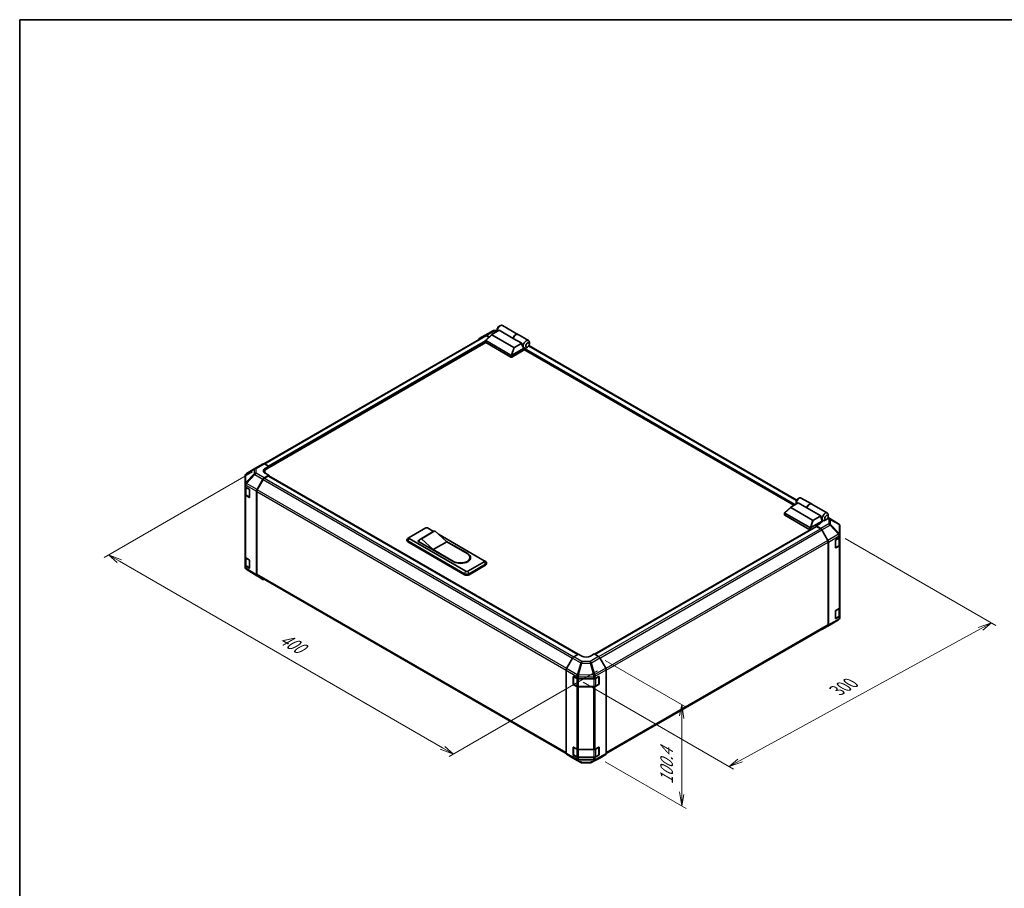
# Model space of a CAD drawing. Units: millimetres. Extents: x 0 to 8642, y -1 to 1546.
# Drawn here: x 0 to 716, y 632 to 1264 of the extents above; entities that cross this region are included whole.
import ezdxf

# ---------------------------------------------------------------- set-up
doc = ezdxf.new("R2010")
doc.units = ezdxf.units.MM
doc.header["$LTSCALE"] = 4.5
for name, color, linetype, lineweight in [('Border (ISO)', 7, 'Continuous', 35), ('Dimension (ISO)', 7, 'Continuous', 18), ('Visible (ISO)', 7, 'Continuous', 35), ('Visible Narrow (ISO)', 7, 'Continuous', 25)]:
    doc.layers.add(name, color=color, linetype=linetype, lineweight=lineweight)
doc.styles.add('Note Text (TK)', font='txt')

# ---------------------------------------------------------------- blocks, each defined once
blk = doc.blocks.new('図面枠 tk図枠')
at = {"layer": 'Border (ISO)'}
for q in [(405.5, 289), (14.5, 8)]:
    blk.add_line((14.5, 289), q, dxfattribs=at)

msp = doc.modelspace()

# ---------------------------------------------------------------- linework, layer by layer
at = {"layer": 'Dimension (ISO)', "color": 100}
for p, q in [((169.2925, 935.387), (61.3761, 873.0814)), ((600.7828, 886.8057), (710.2882, 823.5827)), ((72.513, 870.3257), (64.5581, 874.9185)), ((74.104, 871.2443), (64.5581, 874.9185)), ((64.5581, 874.9185), (70.922, 869.4071)), ((72.513, 870.3257), (307.6614, 734.5627)), ((707.1062, 825.4198), (697.5629, 821.9829)), ((699.1539, 821.0644), (707.1062, 825.4198)), ((700.7449, 820.1458), (707.1062, 825.4198)), ((524.267, 725.28), (699.1539, 821.0644)), ((426.0277, 798.1835), (484.8943, 764.1969)), ((420.3508, 790.4384), (312.4343, 728.1328)), ((410.1185, 782.2369), (519.4967, 719.0874)), ((481.7123, 766.034), (480.1214, 757.767)), ((481.7123, 756.8484), (481.7123, 766.034)), ((483.3033, 755.9299), (481.7123, 766.034)), ((481.7123, 756.8484), (481.7123, 701.441)), ((306.0704, 733.6442), (315.6163, 729.9699)), ((307.6614, 734.5627), (315.6163, 729.9699)), ((315.6163, 729.9699), (309.2524, 735.4813)), ((426.0277, 724.4049), (484.8943, 690.4182)), ((522.676, 726.1986), (516.3147, 720.9246)), ((524.267, 725.28), (516.3147, 720.9246)), ((516.3147, 720.9246), (525.858, 724.3614)), ((480.1214, 702.3595), (481.7123, 692.2554)), ((481.7123, 701.441), (481.7123, 692.2554)), ((481.7123, 692.2554), (483.3033, 700.5224))]:
    msp.add_line(p, q, dxfattribs=at)
at = {"layer": 'Visible (ISO)'}
for p, q in [((347.4516, 1039.0188), (347.4516, 1037.9165)), ((348.7244, 1041.2233), (349.679, 1041.7744)), ((351.254, 1041.9304), (362.5818, 1035.3903)), ((338.8693, 1034.3577), (177.7413, 941.3304)), ((334.3327, 1032.3255), (338.6792, 1034.8349)), ((338.6951, 1034.8438), (344.8698, 1038.1641)), ((339.0967, 1031.245), (343.541, 1035.2773)), ((341.6423, 1033.5546), (339.5791, 1034.7458)), ((341.3948, 1033.3301), (339.7693, 1034.2685)), ((359.5025, 1025.815), (343.5465, 1035.0271)), ((343.6465, 1035.3522), (348.9393, 1038.408)), ((345.7404, 1038.3787), (347.4516, 1038.3614)), ((359.1217, 1032.5292), (348.9393, 1038.408)), ((365.3583, 1028.9285), (359.1217, 1032.5292)), ((362.7091, 1035.3168), (370.2186, 1030.9812)), ((339.0777, 1029.5546), (179.9521, 937.6834)), ((339.0466, 1029.6495), (339.0466, 1031.1434)), ((339.1784, 1030.9354), (357.5067, 1020.3536)), ((357.5067, 1018.8839), (339.1784, 1029.4657)), ((358.1563, 1020.3613), (367.0847, 1025.5161)), ((365.3583, 1028.9285), (360.0655, 1025.8727)), ((367.0606, 1025.5299), (367.0686, 1025.5253)), ((367.5617, 1024.3218), (367.5617, 1024.8246)), ((369.5982, 1026.2324), (368.6436, 1025.6813)), ((565.4105, 914.7968), (370.5596, 1027.294)), ((370.871, 1028.437), (370.871, 1029.5392)), ((367.5617, 1024.3218), (358.1431, 1018.8839)), ((563.3808, 911.0452), (367.3708, 1024.2116)), ((171.1029, 937.8868), (177.0486, 941.3195)), ((177.9264, 941.243), (181.2249, 939.405)), ((178.6794, 937.9353), (181.2249, 939.405)), ((181.2249, 939.405), (181.2249, 938.4182)), ((181.2249, 938.7856), (181.2249, 938.4182)), ((164.0422, 932.6825), (164.0422, 926.4693)), ((171.0863, 937.877), (164.9256, 934.2316)), ((181.2249, 932.9069), (177.9345, 931.0071)), ((180.9067, 932.3557), (178.1247, 930.7495)), ((178.3705, 935.4788), (178.3705, 934.5163)), ((181.2249, 932.9069), (178.6794, 934.3252)), ((181.1317, 932.378), (406.1115, 802.4859)), ((181.2249, 932.3242), (181.2249, 932.9069)), ((406.2947, 802.5954), (181.2249, 932.5394)), ((164.0422, 926.4693), (164.0422, 924.8987)), ((164.0422, 919.02), (164.0422, 924.8987)), ((164.2968, 924.3659), (164.2968, 919.0813)), ((172.6881, 922.5288), (177.0346, 930.0572)), ((177.2247, 929.7994), (172.8791, 922.2727)), ((164.0422, 919.02), (164.0422, 873.4595)), ((164.5474, 924.1768), (167.0004, 922.7103)), ((167.0004, 916.8315), (164.5474, 918.2981)), ((164.8799, 918.2228), (167.2165, 916.8738)), ((167.3131, 922.1559), (167.3131, 917.012)), ((172.3154, 860.4727), (172.3154, 921.2745)), ((172.5063, 921.0182), (172.5063, 860.9495)), ((566.4595, 912.8227), (561.1667, 909.7669)), ((564.9718, 913.4334), (564.9718, 912.3311)), ((566.2446, 915.638), (567.1992, 916.1891)), ((572.6962, 909.2219), (566.4595, 912.8227)), ((568.7742, 916.3451), (576.2836, 912.0095)), ((576.4109, 911.936), (587.7388, 905.3959)), ((556.5668, 904.0641), (556.5668, 905.5581)), ((556.6168, 905.6597), (561.0612, 909.6919)), ((575.0268, 894.7683), (556.6986, 905.3501)), ((556.6986, 903.8804), (575.0268, 893.2986)), ((561.0667, 909.4418), (577.0227, 900.2296)), ((572.6962, 909.2219), (582.8785, 903.3431)), ((577.5857, 900.2873), (582.8785, 903.3431)), ((588.3912, 902.8516), (588.3912, 903.9539)), ((418.4689, 802.5476), (579.7021, 895.6357)), ((583.9364, 899.5448), (575.6765, 894.776)), ((582.1545, 897.5188), (579.6089, 896.0491)), ((582.9074, 894.0782), (579.6089, 896.0491)), ((579.6089, 896.0491), (579.6089, 895.5819)), ((582.7091, 894.0072), (579.9271, 895.6134)), ((582.3454, 897.9649), (583.9364, 898.8834)), ((582.3454, 897.6362), (582.3454, 897.9649)), ((583.9364, 899.5448), (583.1409, 901.8412)), ((583.6022, 900.5095), (584.5888, 899.9399)), ((583.9364, 898.8834), (583.9364, 899.5448)), ((587.1184, 900.6471), (586.1638, 900.0959)), ((595.9236, 897.4483), (588.2768, 902.1768)), ((596.4684, 896.9253), (596.4537, 896.9465)), ((596.7916, 889.4622), (596.7916, 895.8962)), ((283.3665, 887.6035), (295.458, 894.5846)), ((301.4106, 892.111), (291.5465, 886.4159)), ((302.1402, 892.3801), (292.2761, 886.685)), ((296.7308, 894.5846), (301.2129, 891.9969)), ((302.1402, 892.3801), (310.7315, 884.4804)), ((304.825, 889.9114), (338.0966, 870.7021)), ((575.1807, 893.2405), (418.2825, 802.6552)), ((587.9547, 885.5303), (583.6091, 893.0571)), ((583.793, 893.1275), (588.1535, 885.4864)), ((596.7916, 889.4525), (596.7916, 889.4622)), ((596.7916, 887.9973), (596.7916, 889.4525)), ((281.7529, 885.3255), (281.7529, 886.0604)), ((283.3291, 887.5806), (282.3183, 886.9215)), ((282.4119, 885.1418), (323.7777, 861.2593)), ((323.7777, 860.5244), (282.4119, 884.407)), ((324.7323, 862.9862), (283.3665, 886.8687)), ((289.7305, 885.0316), (290.7118, 885.5981)), ((315.8227, 869.9672), (289.7305, 885.0316)), ((290.3669, 884.8479), (290.3669, 884.6642)), ((300.8674, 878.7854), (292.2761, 886.685)), ((310.7315, 884.4804), (300.8674, 878.7854)), ((310.1946, 884.9742), (326.0051, 875.846)), ((310.7315, 884.4804), (325.5278, 875.9379)), ((588.3275, 824.2071), (588.3275, 884.2758)), ((588.5184, 824.017), (588.5184, 884.2455)), ((593.6096, 880.2183), (593.6096, 885.3623)), ((593.6196, 880.1328), (595.9539, 881.4805)), ((593.9278, 885.9134), (596.2644, 887.2624)), ((596.2644, 881.3836), (593.9278, 880.0346)), ((596.537, 882.3389), (596.537, 887.4645)), ((596.7916, 887.9973), (596.7916, 882.1185)), ((596.7916, 836.558), (596.7916, 882.1185)), ((315.6636, 870.2428), (300.8674, 878.7854)), ((164.0422, 867.5807), (164.0422, 873.4595)), ((164.0422, 867.5807), (164.0422, 866.0102)), ((164.2968, 872.9267), (164.2968, 867.642)), ((164.5474, 872.7375), (167.0004, 871.271)), ((167.3131, 870.7166), (167.3131, 865.5727)), ((338.0966, 869.9672), (326.0051, 862.9862)), ((326.9596, 861.2593), (339.0512, 868.2403)), ((339.0512, 867.5055), (326.9596, 860.5244)), ((327.5707, 873.0903), (327.5707, 872.3555)), ((338.134, 870.6791), (339.1447, 870.02)), ((339.7102, 868.424), (339.7102, 869.1589)), ((164.3655, 864.981), (164.3802, 864.9599)), ((167.0004, 865.3922), (164.5474, 866.8588)), ((164.8799, 866.7836), (167.2165, 865.4345)), ((172.6725, 859.6581), (164.9103, 864.4581)), ((172.8791, 860.1255), (397.6364, 730.3618)), ((177.0346, 857.1393), (172.6881, 859.6488)), ((593.6096, 828.779), (593.6096, 833.923)), ((593.9278, 834.4741), (596.2644, 835.8231)), ((596.537, 830.8997), (596.537, 836.0252)), ((596.7916, 836.558), (596.7916, 830.6792)), ((583.7852, 820.5869), (589.7309, 824.0196)), ((589.7475, 824.0293), (595.9082, 827.6748)), ((593.6196, 828.6935), (595.9539, 830.0412)), ((596.2644, 829.9444), (593.9278, 828.5953)), ((596.7916, 829.224), (596.7916, 830.6792)), ((596.7916, 829.2239), (596.7916, 829.224)), ((426.8737, 730.383), (587.9547, 823.3831)), ((588.1535, 823.1976), (583.793, 820.5914)), ((403.2106, 800.7526), (406.5092, 802.7235)), ((409.0547, 801.2538), (406.5092, 802.7235)), ((417.9643, 802.839), (415.4187, 801.318)), ((417.9643, 802.839), (421.2547, 800.9392)), ((402.325, 799.802), (397.9646, 792.1608)), ((426.5011, 792.4609), (422.1546, 799.9893)), ((397.5996, 730.6915), (397.5996, 790.92)), ((426.8738, 730.4048), (426.8738, 791.2066)), ((402.6908, 781.014), (402.6908, 786.1579)), ((402.9299, 780.9405), (402.9299, 786.3758)), ((403.009, 786.3416), (405.3456, 784.9926)), ((406.6183, 784.6882), (417.5795, 784.6882)), ((418.8299, 784.9799), (421.37, 786.3962)), ((421.5435, 780.9405), (421.5435, 786.3784)), ((421.6938, 786.2092), (421.6938, 781.0653)), ((405.3456, 779.1138), (403.009, 780.4629)), ((403.0649, 780.7067), (405.4015, 779.3577)), ((406.6183, 779.0628), (417.8551, 779.0628)), ((417.5795, 778.8095), (406.6183, 778.8095)), ((421.37, 780.5174), (418.8299, 779.1011)), ((419.072, 779.3577), (421.4085, 780.7067)), ((402.6908, 729.5747), (402.6908, 734.7186)), ((402.9299, 729.5012), (402.9299, 734.9365)), ((403.009, 734.9024), (405.3456, 733.5533)), ((406.6183, 733.2489), (417.5795, 733.2489)), ((418.8299, 733.5406), (421.37, 734.9569)), ((421.5435, 729.5012), (421.5435, 734.9391)), ((421.6938, 734.77), (421.6938, 729.626)), ((397.9646, 729.872), (402.325, 727.2659)), ((402.3329, 727.2613), (408.2785, 723.8285)), ((405.3456, 727.6746), (403.009, 729.0236)), ((403.0649, 729.2674), (405.4015, 727.9184)), ((406.6183, 727.6235), (417.8551, 727.6235)), ((417.5795, 727.3702), (406.6183, 727.3702)), ((415.9641, 723.7423), (422.1388, 727.0626)), ((421.37, 729.0781), (418.8299, 727.6618)), ((419.072, 727.9184), (421.4085, 729.2674)), ((422.1546, 727.0714), (426.5011, 729.5809)), ((409.1604, 723.5875), (415.0935, 723.5277))]:
    msp.add_line(p, q, dxfattribs=at)
for centre, radius, start, end in [((345.7222, 1036.5788), 1.8, 89.4226106, 118.2683008), ((165.8422, 932.6825), 1.8, 120.6139338, 180), ((172.0029, 936.3279), 1.8, 120, 120.6139338), ((167.3515, 917.1076), 0.27, 240, 251.8707459), ((594.9769, 895.9173), 1.8, 34.8712921, 58.2683008), ((594.9916, 895.8962), 1.8, 0, 34.8712921), ((165.8422, 866.0102), 1.8, 180, 214.8712921), ((165.857, 865.989), 1.8, 214.8712921, 238.2683008), ((167.3515, 865.6684), 0.27, 240, 251.8707459), ((588.8309, 825.5784), 1.8, 300, 300.6139338), ((594.9916, 829.2239), 1.8, 300.6139338, 0), ((421.2735, 786.3784), 0.27, 0, 11.8707459), ((403.1999, 780.9405), 0.27, 180, 240), ((421.2735, 780.9405), 0.27, 300, 0), ((421.2735, 734.9391), 0.27, 0, 11.8707459), ((403.1999, 729.5012), 0.27, 180, 240), ((409.1785, 725.3874), 1.8, 240, 269.4226106), ((415.1116, 725.3276), 1.8, 269.4226106, 298.2683008), ((421.2735, 729.5012), 0.27, 300, 0)]:
    msp.add_arc(centre, radius, start, end, dxfattribs=at)
for centre, major_axis, ratio, start_param, end_param in [((349.679, 1039.2025), (1.575, 2.728), 0.57735027, 0, 2.49954206), ((348.7244, 1039.7536), (-0.9, -1.5588), 0.57735027, 3.92699082, 5.49778714), ((335.233, 1030.7662), (-0.9003, 1.5593), 0.57717444, 0, 0.7703399), ((339.5795, 1033.2756), (-0.9003, 1.5593), 0.57717444, 5.49793944, 6.28318531), ((339.7693, 1032.7989), (-0.9, 1.5588), 0.57735027, 5.49778714, 6.28318531), ((344.1801, 1035.2495), (-0.7144, -0.1247), 0.37277577, 5.48847127, 6.70253421), ((361.0068, 1032.6623), (1.575, 2.728), 0.57735027, 6.2427682, 8.19646875), ((361.1341, 1032.5888), (1.575, 2.728), 0.57735027, 0, 1.91328345), ((339.4966, 1029.6495), (-0.45, 0), 0.57735027, 0, 0.78539816), ((339.4966, 1031.4131), (-0.3394, -0.4638), 0.63706671, 6.09043409, 6.35218832), ((359.8877, 1026.1808), (-0.4773, -0.2756), 0.64549722, 0.35673339, 1.57079633), ((367.8481, 1028.7125), (0.4204, -3.4497), 0.71153116, 4.56347924, 5.79178845), ((368.6436, 1028.2532), (1.575, 2.728), 0.57735027, 5.49778714, 9.43498275), ((368.6436, 1028.2532), (-1.575, -2.728), 0.57735027, 0.01020479, 0.48070551), ((367.8799, 1025.0083), (-0.225, -0.3897), 0.57735027, 3.62229816, 5.49778714), ((368.6436, 1028.2532), (1.575, 2.728), 0.57735027, 3.62229816, 3.92699082), ((357.8249, 1020.8313), (-0.3394, -0.4638), 0.63706671, 0.06900301, 0.33075724), ((357.8249, 1019.0677), (0.45, 0), 0.57735027, 3.92699082, 5.49778714), ((357.4448, 1019.1289), (0.8287, 1.2546), 0.173457, 0.33406054, 0.36135153), ((177.9486, 939.7607), (-0.9, 1.5588), 0.57735027, 5.51524044, 6.28318531), ((181.8613, 936.1624), (-4.4998, -0.0669), 0.56718765, 5.48935986, 7.06015619), ((181.8613, 934.0091), (4.5, 0), 0.57735027, 2.4556524, 2.71912968), ((183.7705, 935.4788), (-5.4, 0), 0.57735027, 5.49778714, 6.68609427), ((180.9067, 931.9883), (0.225, 0.3897), 0.57735027, 0, 0.78539816), ((165.8422, 924.8987), (-1.8, 0), 0.57735027, 0, 0.76794487), ((177.9349, 929.5374), (0.9, 1.5588), 0.57752615, 0.78555046, 1.57079633), ((178.1247, 929.2798), (-0.9, -1.5588), 0.57735027, 3.92699082, 4.71238898), ((165.8422, 919.02), (-1.8, 0), 0.57735027, 0, 0.76794487), ((167.0004, 922.3428), (-0.2192, 0.393), 0.56718765, 3.9354181, 5.50621443), ((173.5884, 922.009), (0.9, 1.5588), 0.57752615, 1.57079633, 2.3560422), ((173.7791, 921.753), (-0.9, -1.5588), 0.57735027, 4.71238898, 5.49778714), ((167.0004, 917.1989), (-0.2192, 0.393), 0.56718765, 2.36462177, 3.9354181), ((567.1992, 913.6171), (1.575, 2.728), 0.57735027, 0, 2.49954206), ((566.2446, 914.1683), (0.9, 1.5588), 0.57735027, 0.78539816, 2.35619449), ((574.7086, 909.2815), (1.575, 2.728), 0.57735027, 6.2427682, 8.19646875), ((574.8359, 909.208), (1.575, 2.728), 0.57735027, 0, 1.91328345), ((557.0168, 904.0641), (-0.45, 0), 0.57735027, 0, 0.78539816), ((557.0168, 905.8277), (-0.3394, -0.4638), 0.63706671, 6.09043409, 6.35218832), ((561.7003, 909.6642), (-0.7144, -0.1247), 0.37277577, 5.48847127, 6.70253421), ((585.3683, 903.1272), (-0.4204, 3.4497), 0.71153116, 1.42188658, 1.86479763), ((586.1638, 902.6679), (-1.575, -2.728), 0.57735027, 2.35619449, 7.06858347), ((577.4078, 900.5954), (-0.4773, -0.2756), 0.64549722, 0.35673339, 1.57079633), ((579.9271, 895.246), (-0.225, 0.3897), 0.57735027, 5.49778714, 6.28318531), ((578.9725, 899.42), (4.4998, -0.0692), 0.58733688, 5.50682378, 5.93397597), ((296.0944, 894.2172), (0.9, 0), 0.57735027, 0.78539816, 2.35619449), ((304.7856, 886.2653), (-3.375, 5.8457), 0.57735027, 6.08524545, 6.28318531), ((575.345, 895.246), (-0.3394, -0.4638), 0.63706671, 0.06900301, 0.33075724), ((575.345, 893.4823), (0.45, 0), 0.57735027, 3.92699082, 5.32898334), ((574.965, 893.5436), (0.8287, 1.2546), 0.173457, 0.33406054, 0.36135153), ((582.7091, 892.5375), (-0.9, 1.5588), 0.57735027, 4.71238898, 5.49778714), ((582.8852, 892.6215), (0.9, -1.5588), 0.57735027, 1.56206968, 2.3387412), ((284.0029, 886.0604), (-2.25, 0), 0.57735027, 5.55848298, 7.06858347), ((284.0029, 885.3255), (-2.25, 0), 0.57735027, 0, 0.78539816), ((284.0029, 887.2361), (-0.9, 0), 0.57735027, 5.49778714, 7.06858347), ((294.9215, 880.5703), (-3.375, 5.8457), 0.57735027, 6.08524545, 6.76491927), ((587.0547, 885.0107), (-0.9, 1.5588), 0.57735027, 3.92699082, 4.71238898), ((587.2457, 884.9804), (0.9, -1.5588), 0.57735027, 0.78539816, 1.56206968), ((593.9278, 885.546), (-0.225, -0.3897), 0.57735027, 3.92699082, 5.49778714), ((594.9916, 887.9973), (1.8, 0), 0.57735027, 5.49778714, 6.28318531), ((594.9916, 882.1185), (1.8, 0), 0.57735027, 5.49778714, 6.28318531), ((320.5957, 873.0903), (6.975, 0), 0.57735027, 3.92699082, 7.06858347), ((320.9139, 872.9066), (7.2, 0), 0.57735027, 3.92699082, 7.06858347), ((593.9278, 880.402), (-0.225, -0.3897), 0.57735027, 5.49778714, 7.06858347), ((165.8422, 873.4595), (-1.8, 0), 0.57735027, 0, 0.76794487), ((165.8422, 867.5807), (-1.8, 0), 0.57735027, 0, 0.76794487), ((167.0004, 870.9035), (-0.2192, 0.393), 0.56718765, 3.9354181, 5.50621443), ((320.5957, 872.3555), (6.975, 0), 0.57735027, 5.80572416, 6.28318531), ((320.9139, 872.1718), (7.2, 0), 0.57735027, 0.08850384, 0.4492308), ((337.4602, 870.3346), (0.9, 0), 0.57735027, 5.49778714, 7.06858347), ((337.4602, 869.1589), (2.25, 0), 0.57735027, 5.49778714, 7.00788764), ((337.4602, 868.424), (2.25, 0), 0.57735027, 5.49778714, 6.28318531), ((167.0004, 865.7596), (-0.2192, 0.393), 0.56718765, 2.36462177, 3.9354181), ((173.5884, 861.2081), (-0.9003, -1.5593), 0.57717444, 5.49793944, 6.28318531), ((173.7791, 861.6843), (-0.9, -1.5588), 0.57735027, 5.49778714, 6.28318531), ((325.3687, 862.1778), (2.25, 0), 0.57735027, 3.92699082, 5.49778714), ((325.3687, 861.443), (-2.25, 0), 0.57735027, 0.78539816, 2.35619449), ((325.3687, 863.3536), (-0.9, 0), 0.57735027, 0.78539816, 2.35619449), ((177.9349, 858.6986), (-0.9003, -1.5593), 0.57717444, 0, 0.7703399), ((593.9278, 834.1067), (-0.225, -0.3897), 0.57735027, 3.92699082, 5.49778714), ((594.9916, 836.558), (1.8, 0), 0.57735027, 5.49778714, 6.28318531), ((587.0547, 824.942), (0.9, -1.5588), 0.57735027, 0, 0.78539816), ((587.2457, 824.7519), (0.9, -1.5588), 0.57735027, 0.00872665, 0.78539816), ((593.9278, 828.9628), (-0.225, -0.3897), 0.57735027, 5.49778714, 7.06858347), ((594.9916, 830.6792), (1.8, 0), 0.57735027, 5.49778714, 6.28318531), ((582.8852, 822.1457), (0.9, -1.5588), 0.57735027, 5.66139261, 6.29191195), ((403.2329, 799.296), (-0.9, -1.5588), 0.57735027, 3.94444411, 4.72111563), ((412.2367, 803.1551), (4.4998, 0.0692), 0.58733688, 3.91795418, 5.4887505), ((421.2543, 799.4695), (-0.9, 1.5588), 0.57752615, 4.71238898, 5.49763485), ((398.8724, 791.6548), (-0.9, -1.5588), 0.57735027, 4.72111563, 5.49778714), ((425.6008, 791.9411), (-0.9, 1.5588), 0.57752615, 3.92714311, 4.71238898), ((403.009, 785.9742), (-0.225, 0.3897), 0.57735027, 5.49778714, 7.06858347), ((403.009, 780.8303), (0.225, -0.3897), 0.57735027, 3.92699082, 5.49778714), ((406.6183, 785.7275), (1.8, 0), 0.57735027, 3.92699082, 4.71238898), ((417.5795, 785.7275), (1.8, 0), 0.57735027, 4.71238898, 5.48033385), ((421.37, 786.0287), (0.231, 0.3862), 0.58733688, 5.50682378, 7.07762011), ((421.37, 780.8848), (0.231, 0.3862), 0.58733688, 3.93602746, 5.50682378), ((406.6183, 779.8487), (-1.8, 0), 0.57735027, 0.78539816, 1.57079633), ((417.5795, 779.8487), (-1.8, 0), 0.57735027, 1.57079633, 2.3387412), ((403.009, 734.5349), (-0.225, 0.3897), 0.57735027, 5.49778714, 7.06858347), ((406.6183, 734.2882), (1.8, 0), 0.57735027, 3.92699082, 4.71238898), ((417.5795, 734.2882), (1.8, 0), 0.57735027, 4.71238898, 5.48033385), ((421.37, 734.5894), (0.231, 0.3862), 0.58733688, 5.50682378, 7.07762011), ((398.8724, 731.4263), (-0.9, -1.5588), 0.57735027, 5.49778714, 6.27445866), ((403.2329, 728.8201), (-0.9, -1.5588), 0.57735027, 6.27445866, 6.28318531), ((403.009, 729.391), (0.225, -0.3897), 0.57735027, 3.92699082, 5.49778714), ((406.6183, 728.4094), (-1.8, 0), 0.57735027, 0.78539816, 1.57079633), ((417.5795, 728.4094), (-1.8, 0), 0.57735027, 1.57079633, 2.3387412), ((421.37, 729.4455), (0.231, 0.3862), 0.58733688, 3.93602746, 5.50682378), ((421.2543, 728.6307), (0.9003, -1.5593), 0.57717444, 6.26573733, 6.28318531), ((425.6008, 731.1402), (0.9003, -1.5593), 0.57717444, 0, 0.78524587)]:
    msp.add_ellipse(centre, major_axis=major_axis, ratio=ratio, start_param=start_param, end_param=end_param, dxfattribs=at)
for centre in [(369.5982, 1027.7021), (587.1184, 902.1168)]:
    msp.add_ellipse(centre, major_axis=(0.9, 1.5588), ratio=0.57735027, dxfattribs=at)
for points, knots in [([(339.1069, 1030.9992), (339.081, 1031.034), (339.0627, 1031.0673), (339.0442, 1031.1305), (339.0444, 1031.1593), (339.062, 1031.2072), (339.0764, 1031.2267), (339.0967, 1031.245)], [0, 0, 0, 0, 0.017679627, 0.017679627, 0.0355589348, 0.0355589348, 0.0504583368, 0.0504583368, 0.0504583368, 0.0504583368]), ([(358.1431, 1020.3533), (358.1157, 1020.3363), (358.0831, 1020.3244), (357.9979, 1020.3058), (357.9429, 1020.3013), (357.8338, 1020.3007), (357.7845, 1020.3031), (357.6879, 1020.3111), (357.6418, 1020.3166), (357.5998, 1020.3224)], [0, 0, 0, 0, 0.0129194231, 0.0129194231, 0.0292235169, 0.0292235169, 0.0422861714, 0.0422861714, 0.0554565223, 0.0554565223, 0.0554565223, 0.0554565223]), ([(164.2968, 919.0813), (164.2968, 919.0106), (164.3065, 918.9399), (164.344, 918.8035), (164.3715, 918.7378), (164.4412, 918.614), (164.4833, 918.5558), (164.579, 918.4474), (164.6326, 918.3971), (164.7495, 918.3043), (164.8127, 918.2617), (164.8799, 918.2228)], [5.497787144, 5.497787144, 5.497787144, 5.497787144, 5.654866776, 5.654866776, 5.811946409, 5.811946409, 5.969026042, 5.969026042, 6.126105675, 6.126105675, 6.283185307, 6.283185307, 6.283185307, 6.283185307]), ([(556.6271, 905.4139), (556.6012, 905.4487), (556.5829, 905.482), (556.5644, 905.5452), (556.5646, 905.574), (556.5822, 905.6218), (556.5966, 905.6413), (556.6168, 905.6597)], [0, 0, 0, 0, 0.017679627, 0.017679627, 0.0355589348, 0.0355589348, 0.0504583368, 0.0504583368, 0.0504583368, 0.0504583368]), ([(575.6632, 894.768), (575.6359, 894.7509), (575.6033, 894.7391), (575.5181, 894.7205), (575.4631, 894.716), (575.354, 894.7154), (575.3047, 894.7178), (575.2081, 894.7257), (575.162, 894.7312), (575.12, 894.737)], [0, 0, 0, 0, 0.0129194231, 0.0129194231, 0.0292235169, 0.0292235169, 0.0422861714, 0.0422861714, 0.0554565223, 0.0554565223, 0.0554565223, 0.0554565223]), ([(595.9539, 881.4805), (596.0212, 881.5193), (596.0844, 881.5619), (596.2012, 881.6548), (596.2549, 881.705), (596.3506, 881.8135), (596.3926, 881.8717), (596.4623, 881.9955), (596.4899, 882.0611), (596.5273, 882.1975), (596.537, 882.2682), (596.537, 882.3389)], [4.71238898, 4.71238898, 4.71238898, 4.71238898, 4.869468613, 4.869468613, 5.026548246, 5.026548246, 5.183627878, 5.183627878, 5.340707511, 5.340707511, 5.497787144, 5.497787144, 5.497787144, 5.497787144]), ([(164.2968, 867.642), (164.2968, 867.5713), (164.3065, 867.5006), (164.344, 867.3642), (164.3715, 867.2985), (164.4412, 867.1747), (164.4833, 867.1165), (164.579, 867.0081), (164.6326, 866.9578), (164.7495, 866.865), (164.8127, 866.8224), (164.8799, 866.7836)], [5.497787144, 5.497787144, 5.497787144, 5.497787144, 5.654866776, 5.654866776, 5.811946409, 5.811946409, 5.969026042, 5.969026042, 6.126105675, 6.126105675, 6.283185307, 6.283185307, 6.283185307, 6.283185307]), ([(595.9539, 830.0412), (596.0212, 830.08), (596.0844, 830.1226), (596.2012, 830.2155), (596.2549, 830.2658), (596.3506, 830.3742), (596.3926, 830.4324), (596.4623, 830.5562), (596.4899, 830.6219), (596.5273, 830.7582), (596.537, 830.8289), (596.537, 830.8997)], [4.71238898, 4.71238898, 4.71238898, 4.71238898, 4.869468613, 4.869468613, 5.026548246, 5.026548246, 5.183627878, 5.183627878, 5.340707511, 5.340707511, 5.497787144, 5.497787144, 5.497787144, 5.497787144]), ([(405.4015, 779.3577), (405.4687, 779.3188), (405.54, 779.2838), (405.6892, 779.2212), (405.7671, 779.1937), (405.928, 779.1464), (406.011, 779.1265), (406.1805, 779.0947), (406.267, 779.0828), (406.4418, 779.0668), (406.5301, 779.0628), (406.6183, 779.0628)], [4.71238898, 4.71238898, 4.71238898, 4.71238898, 4.869468613, 4.869468613, 5.026548246, 5.026548246, 5.183627878, 5.183627878, 5.340707511, 5.340707511, 5.497787144, 5.497787144, 5.497787144, 5.497787144]), ([(417.8551, 779.0628), (417.9434, 779.0628), (418.0316, 779.0668), (418.2064, 779.0828), (418.2929, 779.0947), (418.4624, 779.1265), (418.5454, 779.1464), (418.7064, 779.1937), (418.7843, 779.2212), (418.9334, 779.2838), (419.0047, 779.3188), (419.072, 779.3577)], [5.497787144, 5.497787144, 5.497787144, 5.497787144, 5.654866776, 5.654866776, 5.811946409, 5.811946409, 5.969026042, 5.969026042, 6.126105675, 6.126105675, 6.283185307, 6.283185307, 6.283185307, 6.283185307]), ([(405.4015, 727.9184), (405.4687, 727.8796), (405.54, 727.8445), (405.6892, 727.7819), (405.7671, 727.7544), (405.928, 727.7071), (406.011, 727.6872), (406.1805, 727.6554), (406.267, 727.6435), (406.4418, 727.6275), (406.5301, 727.6235), (406.6183, 727.6235)], [4.71238898, 4.71238898, 4.71238898, 4.71238898, 4.869468613, 4.869468613, 5.026548246, 5.026548246, 5.183627878, 5.183627878, 5.340707511, 5.340707511, 5.497787144, 5.497787144, 5.497787144, 5.497787144]), ([(417.8551, 727.6235), (417.9434, 727.6235), (418.0316, 727.6275), (418.2064, 727.6435), (418.2929, 727.6554), (418.4624, 727.6872), (418.5454, 727.7071), (418.7064, 727.7544), (418.7843, 727.7819), (418.9334, 727.8445), (419.0047, 727.8796), (419.072, 727.9184)], [5.497787144, 5.497787144, 5.497787144, 5.497787144, 5.654866776, 5.654866776, 5.811946409, 5.811946409, 5.969026042, 5.969026042, 6.126105675, 6.126105675, 6.283185307, 6.283185307, 6.283185307, 6.283185307])]:
    msp.add_open_spline(points, degree=3, knots=knots, dxfattribs=at)
at = {"layer": 'Visible Narrow (ISO)'}
for p, q in [((339.7693, 1034.2685), (178.2917, 941.0394)), ((339.1069, 1030.9992), (343.5465, 1035.0271)), ((339.5791, 1034.7458), (345.7444, 1038.0611)), ((345.7444, 1038.0611), (347.4516, 1038.0439)), ((339.0466, 1030.6389), (181.1232, 939.4617)), ((339.0466, 1029.904), (181.2249, 938.7856)), ((339.1784, 1029.4657), (339.1784, 1030.9354)), ((359.5025, 1025.815), (357.5998, 1020.3224)), ((358.1563, 1020.3613), (360.0655, 1025.8727)), ((564.3354, 911.5963), (367.66, 1025.1469)), ((565.1671, 914.3285), (370.2757, 1026.8491)), ((357.5067, 1020.3536), (357.5067, 1018.8839)), ((358.1431, 1018.8839), (358.1431, 1020.3533)), ((563.699, 911.2289), (367.5617, 1024.4688)), ((171.9807, 937.8102), (177.9264, 941.243)), ((164.5616, 933.7242), (170.7223, 937.3696)), ((164.5616, 927.511), (164.5616, 933.7242)), ((170.7223, 934.004), (164.5763, 927.5145)), ((164.9258, 927.0104), (171.0718, 933.4998)), ((170.7223, 937.3696), (170.7223, 934.004)), ((171.0718, 933.4998), (177.0346, 930.0572)), ((171.9807, 934.4445), (171.9807, 937.8102)), ((177.9345, 931.0071), (171.9807, 934.4445)), ((178.6794, 936.5181), (178.6794, 937.9353)), ((180.9067, 932.3557), (405.9819, 802.4085)), ((164.5474, 925.7473), (164.5622, 925.7509)), ((164.5474, 924.1768), (164.5474, 925.7473)), ((164.5763, 927.5145), (164.5616, 927.511)), ((164.5622, 925.7509), (172.3154, 921.2745)), ((172.6881, 922.5288), (164.9258, 927.0104)), ((177.2247, 929.7994), (402.3405, 799.8288)), ((178.1247, 930.7495), (403.2476, 800.7747)), ((164.5474, 872.7375), (164.5474, 918.2981)), ((164.824, 923.7843), (167.1606, 922.4353)), ((164.824, 918.3464), (164.824, 923.7843)), ((167.1606, 916.9974), (164.824, 918.3464)), ((167.1606, 922.4353), (167.1606, 916.9974)), ((172.5063, 921.0182), (397.6049, 791.0574)), ((398.0327, 792.2802), (172.8791, 922.2727)), ((167.1451, 916.915), (167.0004, 916.8315)), ((556.6271, 905.4139), (561.0667, 909.4418)), ((556.6986, 903.8804), (556.6986, 905.3501)), ((418.6007, 802.4715), (579.9271, 895.6134)), ((577.0227, 900.2296), (575.12, 894.737)), ((575.6765, 894.776), (577.5857, 900.2873)), ((588.8531, 897.5109), (582.9074, 894.0782)), ((583.793, 893.1275), (589.7387, 896.5603)), ((587.9816, 901.5351), (588.8531, 900.9962)), ((589.762, 901.0798), (588.2252, 902.0301)), ((588.2767, 902.1766), (595.908, 897.4576)), ((588.8531, 900.9962), (588.8531, 897.5109)), ((589.7387, 896.5603), (595.8994, 889.9682)), ((595.908, 897.4576), (589.762, 901.0798)), ((590.1115, 897.078), (590.1115, 900.5632)), ((590.1115, 900.5632), (596.2575, 896.941)), ((596.2722, 890.4859), (590.1115, 897.078)), ((596.2575, 896.941), (596.2722, 896.9199)), ((596.2722, 896.9199), (596.2722, 890.4859)), ((421.3769, 800.8619), (582.7091, 894.0072)), ((422.2187, 799.8783), (583.6091, 893.0571)), ((575.0268, 894.7683), (575.0268, 893.2986)), ((575.6632, 893.3038), (575.6632, 894.768)), ((595.8994, 889.9585), (588.1535, 885.4864)), ((588.5184, 884.2455), (596.2644, 888.7176)), ((595.8994, 889.9682), (595.8994, 889.9585)), ((596.2644, 888.7176), (596.2644, 887.2624)), ((282.4119, 885.1418), (283.3665, 886.8687)), ((282.4119, 884.407), (282.4119, 885.1418)), ((587.9547, 885.5303), (426.5621, 792.3502)), ((426.8738, 791.0605), (588.3275, 884.2758)), ((593.6733, 880.2551), (593.6733, 885.6195)), ((596.0098, 881.6041), (593.6733, 880.2551)), ((593.7369, 885.7297), (596.0098, 887.042)), ((596.0098, 887.042), (596.0098, 881.6041)), ((596.2644, 881.3836), (596.2644, 835.8231)), ((326.0051, 875.846), (326.0051, 875.6326)), ((593.9278, 880.0346), (593.6887, 880.1727)), ((164.824, 872.345), (167.1606, 870.996)), ((164.824, 866.9072), (164.824, 872.345)), ((167.1606, 870.996), (167.1606, 865.5581)), ((315.6636, 870.2428), (315.6636, 870.0591)), ((338.0966, 869.9672), (339.0512, 868.2403)), ((339.0512, 867.5055), (339.0512, 868.2403)), ((164.5474, 865.2883), (164.5474, 866.8588)), ((164.5622, 865.2671), (164.5474, 865.2883)), ((172.3154, 860.4727), (164.5622, 865.2671)), ((167.1606, 865.5581), (164.824, 866.9072)), ((167.1451, 865.4757), (167.0004, 865.3922)), ((397.5996, 730.9918), (172.5063, 860.9495)), ((323.7777, 861.2593), (324.7323, 862.9862)), ((323.7777, 860.5244), (323.7777, 861.2593)), ((326.9596, 861.2593), (326.0051, 862.9862)), ((326.9596, 860.5244), (326.9596, 861.2593)), ((593.6733, 828.8158), (593.6733, 834.1802)), ((593.7369, 834.2904), (596.0098, 835.6027)), ((596.0098, 835.6027), (596.0098, 830.1648)), ((588.3275, 824.2071), (426.8738, 730.9918)), ((589.7387, 824.0242), (583.793, 820.5914)), ((588.1535, 823.1976), (595.8994, 827.6697)), ((596.2644, 828.4891), (588.5184, 824.017)), ((595.8994, 827.6696), (589.7387, 824.0242)), ((596.0098, 830.1648), (593.6733, 828.8158)), ((593.9278, 828.5953), (593.6887, 828.7334)), ((595.8994, 827.6697), (595.8994, 827.6696)), ((596.2644, 829.9444), (596.2644, 828.4891)), ((402.325, 799.802), (408.2707, 796.3692)), ((409.1563, 797.3199), (403.2106, 800.7526)), ((408.2707, 796.3692), (405.7189, 787.6936)), ((406.6111, 787.481), (409.1629, 796.1566)), ((415.0894, 797.3797), (409.1563, 797.3199)), ((409.1629, 796.1566), (415.096, 796.2164)), ((421.2547, 800.9392), (415.0894, 797.3797)), ((415.096, 796.2164), (417.5791, 787.6122)), ((415.9799, 796.4243), (422.1546, 799.9893)), ((418.4631, 787.8201), (415.9799, 796.4243)), ((397.5996, 790.92), (405.3456, 786.4478)), ((405.7105, 787.6887), (397.9646, 792.1608)), ((426.5011, 792.4609), (418.4631, 787.8201)), ((418.8451, 786.5712), (426.8738, 791.2066)), ((402.6908, 786.1579), (402.9299, 786.296)), ((402.9299, 781.1521), (402.6908, 781.014)), ((403.009, 780.8303), (403.009, 786.2682)), ((403.009, 786.2682), (405.3456, 784.9191)), ((405.3456, 786.4478), (405.3456, 784.9926)), ((405.3456, 784.9191), (405.3456, 779.4813)), ((405.7189, 787.6936), (405.7105, 787.6887)), ((417.5639, 787.5913), (406.6111, 787.481)), ((406.6183, 786.1435), (406.6267, 786.1484)), ((406.6183, 784.6882), (406.6183, 786.1435)), ((406.6183, 784.6882), (406.6183, 784.6147)), ((406.6183, 784.6147), (417.8551, 784.6147)), ((406.6183, 779.1769), (406.6183, 784.6147)), ((406.6267, 786.1484), (417.5795, 786.2587)), ((417.5791, 787.6122), (417.5639, 787.5913)), ((417.5795, 786.2587), (417.5795, 784.6882)), ((417.8551, 784.7005), (417.8551, 784.6147)), ((417.8551, 784.6147), (417.8551, 779.1769)), ((418.8299, 786.5504), (418.8451, 786.5712)), ((418.8299, 784.9799), (418.8299, 786.5504)), ((419.1279, 784.9191), (421.4645, 786.2682)), ((419.1279, 779.4813), (419.1279, 784.9191)), ((421.4645, 786.2682), (421.4645, 780.8303)), ((421.5435, 786.296), (421.6938, 786.2092)), ((421.6938, 781.0653), (421.5435, 781.1521)), ((405.3456, 779.4813), (403.009, 780.8303)), ((403.009, 780.4629), (403.2481, 780.6009)), ((405.3456, 779.1138), (405.3456, 733.5533)), ((406.6183, 779.1769), (406.6183, 779.0628)), ((417.8551, 779.1769), (406.6183, 779.1769)), ((406.6183, 733.2489), (406.6183, 778.8095)), ((417.5795, 778.8095), (417.5795, 733.2489)), ((417.8551, 779.1769), (417.8551, 779.0628)), ((418.8299, 733.5406), (418.8299, 779.1011)), ((421.4645, 780.8303), (419.1279, 779.4813)), ((421.2253, 780.6009), (421.37, 780.5174)), ((402.6908, 734.7186), (402.9299, 734.8567)), ((403.009, 729.391), (403.009, 734.8289)), ((403.009, 734.8289), (405.3456, 733.4798)), ((405.3456, 733.4798), (405.3456, 728.042)), ((406.6183, 733.2489), (406.6183, 733.1755)), ((406.6183, 733.1755), (417.8551, 733.1755)), ((406.6183, 727.7376), (406.6183, 733.1755)), ((417.8551, 733.2612), (417.8551, 733.1755)), ((417.8551, 733.1755), (417.8551, 727.7376)), ((419.1279, 733.4798), (421.4645, 734.8289)), ((419.1279, 728.042), (419.1279, 733.4798)), ((421.4645, 734.8289), (421.4645, 729.391)), ((421.5435, 734.8567), (421.6938, 734.77)), ((405.3456, 726.2193), (397.5996, 730.6915)), ((397.9646, 729.872), (405.7105, 725.3999)), ((408.2707, 723.8331), (402.325, 727.2659)), ((402.9299, 729.7128), (402.6908, 729.5747)), ((405.3456, 728.042), (403.009, 729.391)), ((403.009, 729.0236), (403.2481, 729.1616)), ((405.3456, 727.6746), (405.3456, 726.2193)), ((405.7105, 725.3999), (405.7189, 725.395)), ((405.7189, 725.395), (408.2707, 723.8331)), ((406.6111, 725.1772), (417.5639, 725.0668)), ((409.1629, 723.6153), (406.6111, 725.1772)), ((406.6183, 727.7376), (406.6183, 727.6235)), ((417.8551, 727.7376), (406.6183, 727.7376)), ((406.6183, 725.9149), (406.6183, 727.3702)), ((406.6267, 725.91), (406.6183, 725.9149)), ((417.5795, 725.7997), (406.6267, 725.91)), ((417.5791, 725.063), (415.096, 723.5555)), ((422.1546, 727.0714), (415.9799, 723.7511)), ((415.9799, 723.7511), (418.4631, 725.2586)), ((417.5639, 725.0668), (417.5791, 725.063)), ((417.5795, 727.3702), (417.5795, 725.7997)), ((417.8551, 727.7376), (417.8551, 727.6235)), ((418.4631, 725.2586), (426.5011, 729.5809)), ((418.8299, 726.0913), (418.8299, 727.6618)), ((418.8451, 726.0875), (418.8299, 726.0913)), ((426.8738, 730.4048), (418.8451, 726.0875)), ((421.4645, 729.391), (419.1279, 728.042)), ((421.2253, 729.1616), (421.37, 729.0781)), ((421.6938, 729.626), (421.5435, 729.7128)), ((415.096, 723.5555), (409.1629, 723.6153))]:
    msp.add_line(p, q, dxfattribs=at)
for centre, major_axis, ratio, start_param, end_param in [((345.7222, 1036.5788), (-0.8525, 1.5853), 0.57717444, 5.51538742, 6.28318531), ((345.7222, 1036.5788), (0.0181, 1.7999), 0.00712546, 5.68008253, 6.28318531), ((165.8422, 932.6825), (-1.8, 0), 0.82355985, 5.50395766, 6.28318531), ((165.8422, 932.6825), (-0.9167, 1.5491), 0.62311586, 0, 0.53477327), ((172.0029, 936.3279), (-0.9167, 1.5491), 0.62311586, 0, 0.53477327), ((172.0029, 936.3279), (1.8, 0), 0.82355985, 1.58313735, 2.362365), ((172.0029, 932.9623), (-1.8, 0), 0.82355985, 4.72473001, 5.50395766), ((172.0029, 932.9623), (1.3069, -1.2377), 0.17060601, 3.55806844, 4.09248298), ((172.0029, 932.9623), (0.9, 1.5588), 0.59732368, 0.78555046, 1.57079633), ((172.0029, 936.3279), (-0.9, 1.5588), 0.57735027, 5.51524044, 6.28318531), ((165.8422, 926.4693), (-1.8, 0), 0.82355985, 5.50395766, 6.28318531), ((165.8422, 926.4693), (-1.8, 0), 0.57735027, 0, 0.76794487), ((165.8422, 926.4693), (0.4189, -1.7506), 0.81333812, 3.89639018, 4.93693038), ((165.857, 926.4728), (0.4189, -1.7506), 0.81333812, 3.89639018, 4.93693038), ((166.0968, 924.5192), (-1.8, 0), 0.57735027, 0.17230646, 0.78539816), ((165.857, 926.4728), (0.9, 1.5588), 0.59732368, 1.57079633, 2.3560422), ((165.857, 926.4728), (1.3069, -1.2377), 0.17060601, 3.55806844, 4.09248298), ((166.0968, 919.0813), (-1.8, 0), 0.57735027, 0, 0.78539816), ((165.0149, 923.8945), (0.135, 0.2338), 0.57735027, 1.55312792, 2.35619449), ((165.0149, 918.4567), (-0.135, -0.2338), 0.57735027, 5.49778714, 6.28318531), ((167.3515, 922.5455), (-0.135, -0.2338), 0.57735027, 5.06241541, 5.49778714), ((167.3515, 922.5455), (0.27, 0), 0.57735027, 3.92699082, 4.35470074), ((167.3515, 917.1076), (-0.27, 0), 0.57735027, 0.78539816, 1.41187565), ((167.3515, 917.1076), (-0.135, -0.2338), 0.57735027, 5.49778714, 6.28318531), ((588.8309, 899.5395), (0.9467, 1.5309), 0.57717444, 0.01744798, 0.80269385), ((588.8309, 899.5395), (1.8, 0), 0.80930894, 0.77922765, 1.5584553), ((588.8309, 896.0543), (-1.8, 0), 0.80930894, 3.9208203, 4.70004795), ((588.8309, 896.0543), (0.9, -1.5588), 0.57735027, 1.56206968, 2.3387412), ((588.8309, 896.0543), (-1.3151, -1.229), 0.16781559, 2.16568509, 2.70956847), ((588.8309, 899.5395), (0.9139, 1.5507), 0.61763335, 5.73065372, 6.26506827), ((594.9769, 895.9173), (0.9139, 1.5507), 0.61763335, 5.73065372, 6.26506827), ((594.9769, 895.9173), (0.9467, 1.5309), 0.57717444, 0, 0.01744798), ((594.9769, 895.9173), (1.4768, 1.0291), 0.14347132, 0, 0.43023772), ((594.9916, 895.8962), (1.4768, 1.0291), 0.14347132, 0, 0.43023772), ((594.9916, 895.8962), (1.8, 0), 0.80930894, 0, 0.77922765), ((594.9916, 889.4622), (1.3151, 1.229), 0.16781559, 5.30727774, 5.85116112), ((594.9916, 889.4622), (1.8, 0), 0.3255424, 0, 1.04217396), ((594.9916, 889.4525), (1.8, 0), 0.3255424, 0, 1.04217396), ((594.9916, 889.4525), (0.9, -1.5588), 0.57735027, 0.78539816, 1.56206968), ((594.9916, 889.4525), (1.8, 0), 0.57735027, 5.49778714, 6.28318531), ((594.9916, 889.4622), (1.8, 0), 0.80930894, 0, 0.77922765), ((595.8189, 881.7143), (0.135, -0.2338), 0.57735027, 0, 0.78539816), ((595.8189, 887.1522), (-0.135, 0.2338), 0.57735027, 3.92699082, 4.2215063), ((594.737, 887.7768), (1.8, 0), 0.57735027, 5.49778714, 5.82300599), ((594.737, 882.3389), (1.8, 0), 0.57735027, 5.49778714, 6.28318531), ((593.4823, 880.3653), (-0.27, 0), 0.57735027, 2.06167901, 2.35619449), ((593.4823, 880.3653), (0.135, -0.2338), 0.57735027, 0.01683116, 0.78539816), ((166.0968, 867.642), (-1.8, 0), 0.57735027, 0, 0.78539816), ((166.0968, 873.0799), (-1.8, 0), 0.57735027, 0.17230646, 0.78539816), ((165.0149, 872.4553), (0.135, 0.2338), 0.57735027, 1.55312792, 2.35619449), ((167.3515, 871.1062), (-0.135, -0.2338), 0.57735027, 5.06241541, 5.49778714), ((167.3515, 871.1062), (0.27, 0), 0.57735027, 3.92699082, 4.35470074), ((165.8422, 866.0102), (-1.8, 0), 0.57735027, 0, 0.76794487), ((165.8422, 866.0102), (-1.4768, -1.0291), 0.14347132, 5.67288282, 6.28318531), ((165.857, 865.989), (-1.4768, -1.0291), 0.14347132, 5.67288282, 6.28318531), ((165.857, 865.989), (-0.9467, -1.5309), 0.57717444, 5.51538742, 6.28318531), ((165.0149, 867.0174), (-0.135, -0.2338), 0.57735027, 5.49778714, 6.28318531), ((167.3515, 865.6684), (-0.27, 0), 0.57735027, 0.78539816, 1.41187565), ((167.3515, 865.6684), (-0.135, -0.2338), 0.57735027, 5.49778714, 6.28318531), ((595.8189, 835.7129), (-0.135, 0.2338), 0.57735027, 3.92699082, 4.2215063), ((594.737, 836.3375), (1.8, 0), 0.57735027, 5.49778714, 5.82300599), ((588.8309, 825.5784), (0.9, -1.5588), 0.57735027, 0, 0.00872665), ((588.8309, 825.5784), (0.9167, -1.5491), 0.62311586, 6.2740752, 6.28318531), ((593.4823, 828.926), (-0.27, 0), 0.57735027, 2.06167901, 2.35619449), ((593.4823, 828.926), (0.135, -0.2338), 0.57735027, 0.01683116, 0.78539816), ((594.9916, 829.224), (1.8, 0), 0.99996596, 5.24101135, 6.28318531), ((594.9916, 829.2239), (1.8, 0), 0.99996596, 5.24101135, 6.28318531), ((594.9916, 829.224), (0.9, -1.5588), 0.57735027, 0.00872665, 0.78539816), ((594.9916, 829.2239), (0.9167, -1.5491), 0.62311586, 6.2740752, 6.28318531), ((595.8189, 830.275), (0.135, -0.2338), 0.57735027, 0, 0.78539816), ((594.737, 830.8997), (1.8, 0), 0.57735027, 5.49778714, 6.28318531), ((594.9916, 829.224), (1.8, 0), 0.57735027, 5.49778714, 6.28318531), ((409.1785, 795.8632), (-0.9, -1.5588), 0.57735027, 3.94444411, 4.72111563), ((409.1785, 795.8632), (-1.7268, 0.5079), 0.15413031, 4.76672481, 5.31060819), ((409.1785, 795.8632), (-0.0181, 1.7999), 0.00712546, 0.62778483, 1.40701248), ((415.1116, 795.923), (-0.9, 1.5588), 0.55702521, 4.71238898, 5.49763485), ((415.1116, 795.923), (0.0181, -1.7999), 0.00712546, 3.76937748, 4.54860513), ((415.1116, 795.923), (1.7294, 0.4991), 0.15909607, 0.99951712, 1.53393167), ((403.1999, 786.3784), (-0.27, 0), 0.57735027, 0.01683116, 0.78539816), ((403.1999, 786.3784), (0.135, 0.2338), 0.57735027, 2.06167901, 2.35619449), ((406.6183, 787.1827), (-0.9, -1.5588), 0.57735027, 4.72111563, 5.49778714), ((406.6183, 787.1827), (-1.8, 0), 0.57735027, 0.78539816, 1.57079633), ((405.5365, 785.0294), (0.135, 0.2338), 0.57735027, 2.06156807, 2.35619449), ((406.6183, 785.654), (1.8, 0), 0.57735027, 3.92699082, 4.71238898), ((406.6183, 787.1827), (-0.9118, 1.552), 0.33721178, 1.04967618, 2.09185014), ((406.6267, 787.1876), (-0.9118, 1.552), 0.33721178, 1.04967618, 2.09185014), ((406.6267, 787.1876), (1.7268, -0.5079), 0.15413031, 1.62513216, 2.16901554), ((406.6267, 787.1876), (-0.0181, 1.7999), 0.00712546, 1.40701248, 2.18624013), ((417.5795, 787.298), (1.4524, -1.0633), 0.12705667, 0.63370877, 1.67424898), ((417.5795, 787.298), (0.0181, -1.7999), 0.00712546, 4.54860514, 5.32783279), ((417.5947, 787.3188), (1.7294, 0.4991), 0.15909607, 0.99951712, 1.53393167), ((417.5947, 787.3188), (1.4524, -1.0633), 0.12705667, 0.63370877, 1.67424898), ((417.5795, 787.298), (-1.8, 0), 0.57735027, 1.57079633, 2.3387412), ((417.8551, 785.654), (1.8, 0), 0.57735027, 4.71238898, 5.49778714), ((417.5947, 787.3188), (-0.9, 1.5588), 0.55702521, 3.92714311, 4.71238898), ((418.937, 785.0294), (-0.135, 0.2338), 0.57735027, 3.92699082, 4.73692474), ((421.2735, 786.3784), (0.135, -0.2338), 0.57735027, 0.78539816, 1.42695697), ((421.2735, 786.3784), (0.27, 0), 0.57735027, 5.49778714, 6.28318531), ((403.1999, 780.9405), (-0.27, 0), 0.57735027, 0, 0.78539816), ((403.1999, 780.9405), (-0.135, -0.2338), 0.57735027, 5.49778714, 6.28318531), ((405.5365, 779.5915), (-0.135, -0.2338), 0.57735027, 5.49778714, 6.28318531), ((406.6183, 780.2161), (-1.8, 0), 0.57735027, 0.78539816, 1.57079633), ((417.8551, 780.2161), (-1.8, 0), 0.57735027, 1.57079633, 2.35619449), ((418.937, 779.5915), (0.135, -0.2338), 0.57735027, 0, 0.78539816), ((421.2735, 780.9405), (0.135, -0.2338), 0.57735027, 0, 0.78539816), ((421.2735, 780.9405), (0.27, 0), 0.57735027, 5.49778714, 6.28318531), ((403.1999, 734.9391), (-0.27, 0), 0.57735027, 0.01683116, 0.78539816), ((403.1999, 734.9391), (0.135, 0.2338), 0.57735027, 2.06167901, 2.35619449), ((405.5365, 733.5901), (0.135, 0.2338), 0.57735027, 2.06156807, 2.35619449), ((406.6183, 734.2147), (1.8, 0), 0.57735027, 3.92699082, 4.71238898), ((417.8551, 734.2147), (1.8, 0), 0.57735027, 4.71238898, 5.49778714), ((418.937, 733.5901), (-0.135, 0.2338), 0.57735027, 3.92699082, 4.73692474), ((421.2735, 734.9391), (0.135, -0.2338), 0.57735027, 0.78539816, 1.42695697), ((421.2735, 734.9391), (0.27, 0), 0.57735027, 5.49778714, 6.28318531), ((403.1999, 729.5012), (-0.27, 0), 0.57735027, 0, 0.78539816), ((403.1999, 729.5012), (-0.135, -0.2338), 0.57735027, 5.49778714, 6.28318531), ((405.5365, 728.1522), (-0.135, -0.2338), 0.57735027, 5.49778714, 6.28318531), ((406.6183, 728.7768), (-1.8, 0), 0.57735027, 0.78539816, 1.57079633), ((406.6183, 726.9542), (1.8, 0), 0.57735027, 3.92699082, 4.71238898), ((406.6183, 726.9542), (-0.9, -1.5588), 0.57735027, 5.49778714, 6.27445866), ((406.6183, 726.9542), (-0.9118, -1.552), 0.33721178, 0.00756855, 1.04974251), ((406.6267, 726.9493), (-0.9118, -1.552), 0.33721178, 0.00756855, 1.04974251), ((406.6267, 726.9493), (-0.9397, -1.5353), 0.94506176, 0.0217985, 0.56568188), ((406.6267, 726.9493), (-0.0181, -1.7999), 0.00712546, 0.17612487, 0.95535252), ((409.1785, 725.3874), (-0.9397, -1.5353), 0.94506176, 0.0217985, 0.56568188), ((409.1785, 725.3874), (-0.9, -1.5588), 0.57735027, 6.27445866, 6.28318531), ((415.1116, 725.3276), (0.9341, -1.5387), 0.94733543, 5.70426592, 6.23868046), ((415.1116, 725.3276), (0.8525, -1.5853), 0.57717444, 0, 0.01744798), ((417.5795, 726.8389), (-0.438, -1.7459), 0.79692347, 0.29427525, 1.33481546), ((417.5795, 726.8389), (-0.0181, -1.7999), 0.00712546, 0.17612487, 0.95535252), ((417.5947, 726.8351), (-0.438, -1.7459), 0.79692347, 0.29427525, 1.33481546), ((417.5947, 726.8351), (0.9341, -1.5387), 0.94733543, 5.70426592, 6.23868046), ((417.5795, 726.8389), (1.8, 0), 0.57735027, 4.71238898, 5.48033385), ((417.8551, 728.7768), (-1.8, 0), 0.57735027, 1.57079633, 2.35619449), ((417.5947, 726.8351), (0.8525, -1.5853), 0.57717444, 0.01744798, 0.80269385), ((418.937, 728.1522), (0.135, -0.2338), 0.57735027, 0, 0.78539816), ((421.2735, 729.5012), (0.135, -0.2338), 0.57735027, 0, 0.78539816), ((421.2735, 729.5012), (0.27, 0), 0.57735027, 5.49778714, 6.28318531), ((409.1785, 725.3874), (-0.0181, -1.7999), 0.00712546, 0, 0.17612486), ((415.1116, 725.3276), (-0.0181, -1.7999), 0.00712546, 0, 0.17612487)]:
    msp.add_ellipse(centre, major_axis=major_axis, ratio=ratio, start_param=start_param, end_param=end_param, dxfattribs=at)

# ---------------------------------------------------------------- block references
at = {"xscale": 4.5, "yscale": 4.5, "zscale": 4.5}
msp.add_blockref('図面枠 tk図枠', (-65.25, -36), dxfattribs=at)

# ---------------------------------------------------------------- texts
at = {"layer": 'Dimension (ISO)', "color": 7, "char_height": 11.25, "attachment_point": 7, "style": 'Note Text (TK)'}
for s, insert, rotation in [('{\\Q30.000;\\W0.816;\\H0.816x;400}', (187.9775, 811.0107), 330), ('{\\Q-31.291;\\W0.806;\\H0.816x;300}', (597.0792, 772.3185), 28.7092202), ('{\\Q30.000;\\W0.816;\\H0.816x;100.4}', (475.3484, 707.9743), 90)]:
    msp.add_mtext(s, dxfattribs=dict(at, insert=insert, rotation=rotation))

doc.saveas('drawing.dxf')
